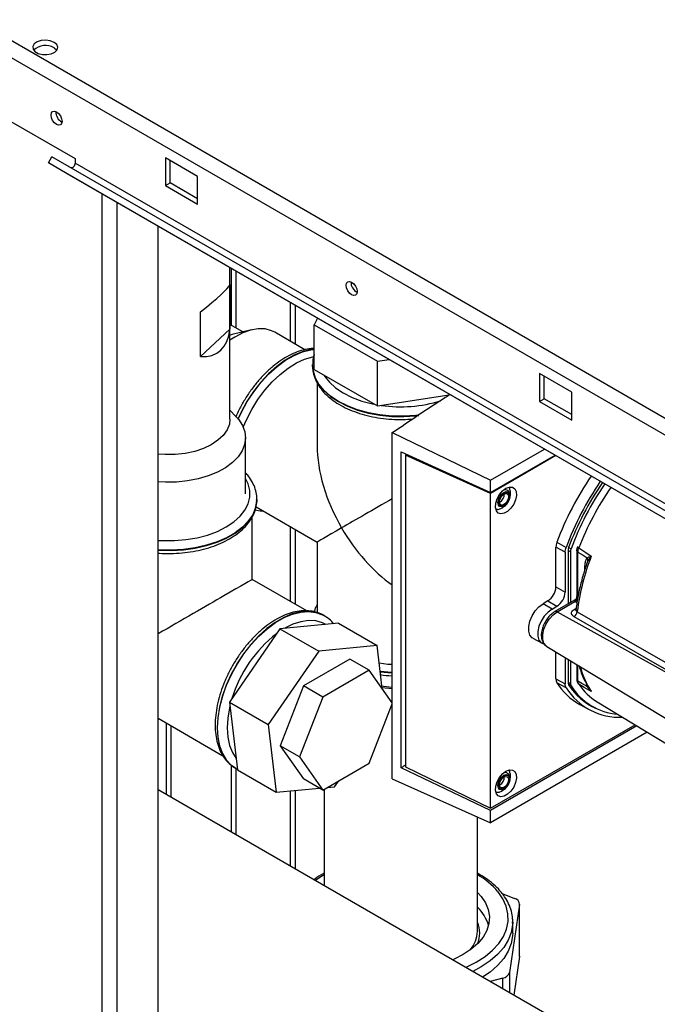
# Paper-space layout 'Blatt3' of a CAD drawing. Units: millimetres. Extents: x 0 to 420, y 0 to 297.
# Drawn here: x 353 to 367, y 119 to 141 of the extents above; entities that cross this region are included whole.
import ezdxf

# ---------------------------------------------------------------- set-up
doc = ezdxf.new("R2010")
doc.units = ezdxf.units.MM

psp = doc.layouts.new('Blatt3')

# ---------------------------------------------------------------- linework, layer by layer
at = {"color": 7, "linetype": 'Continuous', "lineweight": 30}
for p, q in [((337.71, 148.738), (376.276, 126.474)), ((337.597, 148.427), (376.063, 126.221)), ((351.88, 138.777), (354.002, 137.553)), ((353.42, 137.46), (353.495, 137.59)), ((374.001, 125.752), (353.495, 137.59)), ((373.926, 125.622), (353.42, 137.46)), ((353.83, 137.223), (353.42, 137.46)), ((354.002, 137.553), (354.002, 137.455)), ((374.508, 125.617), (354.002, 137.455)), ((356.689, 137.165), (355.982, 137.573)), ((355.982, 137.573), (355.982, 136.961)), ((356.088, 137.022), (356.088, 137.512)), ((374.336, 125.385), (353.83, 137.223)), ((356.689, 136.553), (356.689, 137.165)), ((355.982, 136.961), (356.088, 137.022)), ((355.982, 136.961), (356.689, 136.553)), ((356.689, 136.675), (356.088, 137.022)), ((354.599, 75.367), (354.599, 136.779)), ((354.924, 75.179), (354.924, 136.591)), ((355.822, 74.661), (355.822, 136.073)), ((357.397, 131.836), (357.397, 135.164)), ((357.431, 133.898), (357.431, 135.144)), ((357.537, 133.837), (357.537, 135.083)), ((357.392, 134.792), (357.392, 133.812)), ((358.718, 134.401), (358.718, 133.55)), ((356.754, 133.215), (356.754, 134.195)), ((358.831, 133.485), (358.831, 134.336)), ((357.683, 133.753), (357.397, 133.918)), ((359.315, 134.056), (359.247, 133.91)), ((359.247, 133.91), (360.635, 133.109)), ((359.247, 132.93), (359.247, 133.91)), ((356.754, 133.215), (357.392, 133.812)), ((357.868, 133.798), (357.448, 133.696)), ((359.041, 133.363), (358.38, 133.745)), ((360.635, 133.109), (360.889, 133.148)), ((360.635, 132.129), (360.635, 133.109)), ((359.208, 133.019), (359.209, 133.035)), ((359.208, 133.019), (359.208, 133.012)), ((359.208, 133.012), (359.209, 132.991)), ((359.247, 132.93), (360.635, 132.129)), ((364.891, 132.43), (364.184, 132.838)), ((364.184, 132.838), (364.184, 132.226)), ((359.308, 132.634), (359.308, 131.262)), ((364.29, 132.287), (364.29, 132.777)), ((364.891, 131.817), (364.891, 132.43)), ((360.635, 132.129), (362.201, 132.371)), ((364.184, 132.226), (364.29, 132.287)), ((364.184, 132.226), (364.891, 131.817)), ((364.891, 131.94), (364.29, 132.287)), ((357.529, 131.898), (357.397, 132.036)), ((360.957, 131.543), (363.109, 130.498)), ((360.957, 123.953), (360.957, 131.543)), ((357.739, 130.203), (357.739, 131.428)), ((361.152, 124.189), (361.152, 131.126)), ((361.152, 131.126), (363.109, 130.228)), ((363.109, 130.498), (364.294, 131.182)), ((361.244, 131.05), (361.276, 131.069)), ((361.244, 131.05), (361.244, 124.21)), ((363.109, 130.212), (361.244, 131.05)), ((361.271, 131.071), (361.271, 131.066)), ((361.273, 131.067), (361.273, 131.07)), ((363.109, 130.228), (364.528, 131.047)), ((364.542, 131.039), (363.109, 130.212)), ((363.109, 130.228), (363.109, 130.498)), ((357.987, 130.073), (357.987, 130.08)), ((357.987, 130.08), (357.987, 130.065)), ((363.109, 123.304), (363.109, 130.212)), ((363.314, 130.02), (363.307, 130.017)), ((357.969, 129.916), (359.308, 129.143)), ((357.887, 128.323), (357.887, 129.702)), ((358.718, 129.484), (358.718, 127.843)), ((358.831, 127.778), (358.831, 129.418)), ((359.308, 129.143), (359.308, 127.598)), ((364.545, 128.159), (364.545, 129.031)), ((364.746, 128.919), (364.545, 129.031)), ((364.566, 129.141), (364.767, 129.027)), ((364.863, 128.929), (364.81, 128.96)), ((364.81, 128.956), (364.81, 127.784)), ((364.824, 129.025), (364.876, 128.995)), ((365.001, 128.965), (365.001, 127.949)), ((364.746, 128.919), (364.746, 128.046)), ((364.863, 128.929), (364.863, 127.814)), ((365.028, 127.96), (365.028, 128.925)), ((365.245, 128.732), (365.217, 128.662)), ((365.316, 128.832), (365.245, 128.732)), ((359.081, 127.634), (357.887, 128.323)), ((364.545, 128.159), (364.746, 128.046)), ((364.953, 127.866), (364.523, 127.618)), ((364.368, 127.852), (364.262, 127.791)), ((364.46, 127.673), (364.262, 127.791)), ((364.368, 127.852), (364.566, 127.734)), ((364.46, 127.673), (364.566, 127.734)), ((364.572, 127.614), (364.958, 127.837)), ((364.945, 127.666), (364.988, 127.691)), ((365.005, 127.809), (364.958, 127.837)), ((359.459, 127.531), (359.453, 127.534)), ((359.482, 127.517), (359.453, 127.534)), ((364.572, 127.614), (368.923, 125.19)), ((358.494, 127.242), (357.389, 125.635)), ((359.774, 127.361), (358.494, 127.242)), ((358.494, 127.242), (359.343, 126.752)), ((359.774, 127.361), (360.622, 126.871)), ((364.04, 127.032), (364.24, 126.922)), ((360.622, 126.871), (359.343, 126.752)), ((360.732, 125.934), (360.622, 126.871)), ((364.343, 126.855), (368.89, 124.099)), ((359.343, 126.752), (358.237, 125.145)), ((360.027, 126.578), (359.007, 125.989)), ((360.452, 126.333), (360.027, 126.578)), ((364.545, 126.143), (364.545, 126.733)), ((364.746, 126.611), (364.746, 126.031)), ((364.81, 126.572), (364.81, 126.068)), ((364.863, 126.54), (364.863, 126.041)), ((365.001, 126.457), (365.001, 126.134)), ((365.028, 126.094), (365.028, 126.44)), ((360.452, 126.333), (359.431, 125.744)), ((360.957, 125.614), (360.452, 126.333)), ((364.545, 126.143), (364.746, 126.031)), ((359.007, 125.989), (358.497, 124.674)), ((359.431, 125.744), (359.007, 125.989)), ((360.73, 125.955), (360.957, 125.931)), ((364.767, 125.947), (364.566, 126.058)), ((364.81, 126.072), (364.863, 126.041)), ((364.876, 125.99), (364.819, 126.023)), ((365.208, 126.043), (365.226, 125.978)), ((365.245, 125.975), (365.316, 125.869)), ((359.431, 125.744), (358.921, 124.429)), ((357.389, 125.635), (358.237, 125.145)), ((357.389, 125.635), (357.563, 124.145)), ((360.452, 124.292), (360.957, 125.595)), ((365.069, 125.581), (365.27, 125.471)), ((365.196, 125.623), (365.342, 125.539)), ((365.451, 125.636), (367.041, 124.673)), ((355.822, 125.277), (357.244, 124.457)), ((355.996, 125.177), (355.996, 123.608)), ((356.109, 123.543), (356.109, 125.112)), ((358.237, 125.145), (358.412, 123.655)), ((363.109, 123.304), (366.279, 125.135)), ((366.32, 125.11), (363.109, 123.256)), ((366.548, 124.971), (363.109, 122.986)), ((358.921, 124.429), (358.497, 124.674)), ((358.497, 124.674), (359.007, 123.948)), ((358.921, 124.429), (359.431, 123.703)), ((357.431, 122.78), (357.431, 124.243)), ((359.431, 123.703), (360.452, 124.292)), ((363.109, 123.256), (361.152, 124.189)), ((361.244, 124.21), (363.109, 123.304)), ((357.518, 124.183), (357.524, 124.179)), ((357.524, 124.179), (357.561, 124.163)), ((357.537, 122.718), (357.537, 124.174)), ((357.563, 124.145), (358.412, 123.655)), ((359.431, 123.703), (359.007, 123.948)), ((359.527, 123.758), (359.692, 123.774)), ((359.692, 123.774), (359.782, 123.906)), ((360.957, 123.953), (363.109, 122.986)), ((363.314, 123.815), (363.307, 123.811)), ((373.178, 113.689), (355.822, 123.708)), ((358.412, 123.655), (359.361, 123.743)), ((358.718, 123.684), (358.718, 122.037)), ((358.831, 121.971), (358.831, 123.694)), ((359.463, 123.722), (359.463, 121.606)), ((362.823, 120.608), (362.823, 123.114)), ((363.109, 122.986), (363.109, 123.256)), ((363.369, 121.432), (363.637, 121.324)), ((363.744, 121.193), (363.526, 119.699)), ((363.744, 120.05), (363.744, 121.193)), ((363.745, 120.062), (363.745, 121.205)), ((363.598, 120.567), (363.598, 120.812)), ((363.598, 120.812), (363.598, 120.787)), ((363.744, 120.05), (363.621, 119.206)), ((363.745, 120.062), (363.744, 120.05)), ((363.526, 119.699), (363.526, 119.261)), ((363.383, 119.58), (363.104, 119.505)), ((363.383, 119.344), (363.383, 119.58))]:
    psp.add_line(p, q, dxfattribs=at)
at = {"color": 7, "linetype": 'Continuous', "lineweight": 30, "flags": 128}
for points in [[(353.542, 140.104), (353.459, 140.137), (353.36, 140.151), (353.26, 140.142), (353.172, 140.114), (353.107, 140.069), (353.075, 140.014), (353.08, 139.956), (353.121, 139.902), (353.192, 139.861), (353.285, 139.837), (353.386, 139.835), (353.481, 139.853), (353.559, 139.891), (353.608, 139.941), (353.622, 139.999), (353.599, 140.056), (353.542, 140.104)], [(353.542, 139.982), (353.599, 139.934), (353.601, 139.931)], [(353.595, 138.302), (353.549, 138.339), (353.51, 138.392), (353.484, 138.452), (353.475, 138.51), (353.484, 138.558), (353.51, 138.588), (353.549, 138.595), (353.595, 138.579), (353.641, 138.542), (353.68, 138.49), (353.706, 138.43), (353.715, 138.371), (353.706, 138.323), (353.68, 138.293), (353.641, 138.286), (353.595, 138.302)], [(354.002, 137.455), (353.999, 137.434), (353.992, 137.413), (353.981, 137.392), (353.967, 137.374), (353.951, 137.36), (353.934, 137.352), (353.918, 137.349), (353.907, 137.352)], [(360.065, 134.567), (360.019, 134.604), (359.98, 134.656), (359.954, 134.717), (359.945, 134.775), (359.954, 134.823), (359.98, 134.853), (360.019, 134.86), (360.065, 134.844), (360.111, 134.807), (360.15, 134.755), (360.176, 134.695), (360.185, 134.636), (360.176, 134.588), (360.15, 134.558), (360.111, 134.551), (360.065, 134.567)], [(358.38, 133.745), (358.308, 133.78), (358.167, 133.817), (358.013, 133.822), (357.848, 133.793), (357.678, 133.733), (357.504, 133.641), (357.397, 133.571)], [(357.448, 133.696), (357.4, 133.683), (357.397, 133.682)], [(359.247, 133.374), (359.162, 133.364), (358.982, 133.318), (358.797, 133.241), (358.611, 133.133), (358.426, 132.997), (358.246, 132.835), (358.074, 132.65), (357.915, 132.446), (357.77, 132.226), (357.643, 131.995), (357.573, 131.848)], [(357.578, 131.842), (357.649, 131.992), (357.776, 132.223), (357.921, 132.442), (358.081, 132.647), (358.252, 132.831), (358.432, 132.993), (358.617, 133.13), (358.803, 133.237), (358.988, 133.315), (359.168, 133.36), (359.247, 133.37)], [(357.69, 131.66), (357.76, 131.824), (357.877, 132.051), (358.011, 132.269), (358.161, 132.472), (358.324, 132.658), (358.496, 132.822), (358.674, 132.961), (358.855, 133.073), (359.035, 133.155), (359.211, 133.206), (359.238, 133.211)], [(361.529, 131.925), (361.472, 131.919), (361.21, 131.903), (360.946, 131.908), (360.685, 131.934), (360.434, 131.98), (360.195, 132.046), (359.974, 132.129), (359.775, 132.23), (359.602, 132.344), (359.457, 132.472), (359.343, 132.61), (359.263, 132.755), (359.219, 132.905), (359.208, 133.019)], [(359.209, 132.991), (359.219, 132.898), (359.263, 132.748), (359.343, 132.603), (359.457, 132.465), (359.602, 132.337), (359.775, 132.223), (359.974, 132.122), (360.195, 132.039), (360.434, 131.973), (360.685, 131.927), (360.946, 131.901), (361.21, 131.896), (361.472, 131.912), (361.536, 131.919)], [(359.453, 132.812), (359.471, 132.782), (359.577, 132.648), (359.715, 132.524), (359.881, 132.413), (360.074, 132.317), (360.288, 132.237), (360.52, 132.176), (360.572, 132.166)], [(357.529, 131.898), (357.583, 131.836), (357.67, 131.703), (357.722, 131.564), (357.739, 131.423), (357.72, 131.281), (357.665, 131.142), (357.576, 131.01), (357.454, 130.886), (357.302, 130.774), (357.124, 130.676), (356.923, 130.594), (356.704, 130.53), (356.47, 130.484), (356.228, 130.459), (355.982, 130.455), (355.822, 130.463)], [(357.397, 131.836), (357.384, 131.728), (357.335, 131.603), (357.251, 131.484), (357.134, 131.375), (356.988, 131.278), (356.816, 131.197), (356.624, 131.133), (356.416, 131.088), (356.198, 131.064), (355.975, 131.061), (355.822, 131.071)], [(355.822, 129.181), (355.925, 129.175), (356.18, 129.175), (356.432, 129.196), (356.676, 129.237), (356.908, 129.298), (357.122, 129.378), (357.314, 129.474), (357.481, 129.585), (357.619, 129.709), (357.725, 129.843), (357.797, 129.984), (357.833, 130.129), (357.833, 130.276), (357.797, 130.422), (357.739, 130.54)], [(363.449, 130.323), (363.523, 130.351), (363.59, 130.348), (363.641, 130.313), (363.671, 130.251), (363.678, 130.168), (363.659, 130.072), (363.618, 129.975), (363.558, 129.887), (363.486, 129.817), (363.411, 129.774), (363.339, 129.761), (363.28, 129.78), (363.238, 129.829), (363.22, 129.903), (363.226, 129.994), (363.256, 130.091), (363.307, 130.185), (363.374, 130.265), (363.449, 130.323)], [(363.403, 129.932), (363.353, 129.915), (363.311, 129.923), (363.282, 129.956), (363.273, 130.008), (363.282, 130.071), (363.311, 130.137), (363.353, 130.194), (363.403, 130.234), (363.453, 130.252), (363.496, 130.244), (363.524, 130.211), (363.534, 130.159), (363.524, 130.095), (363.496, 130.03), (363.459, 129.978)], [(363.406, 129.945), (363.361, 129.929), (363.322, 129.937), (363.297, 129.966), (363.288, 130.013), (363.297, 130.071), (363.322, 130.13), (363.361, 130.182), (363.406, 130.218), (363.452, 130.234), (363.49, 130.227), (363.516, 130.197), (363.525, 130.15), (363.516, 130.093), (363.49, 130.033), (363.452, 129.982), (363.406, 129.945)], [(357.987, 130.065), (357.986, 130.042), (357.959, 129.891), (357.897, 129.742), (357.8, 129.601), (357.67, 129.468), (357.511, 129.346), (357.324, 129.238), (357.114, 129.146), (356.883, 129.072), (356.638, 129.016), (356.381, 128.98), (356.118, 128.964), (355.854, 128.969), (355.822, 128.971)], [(355.822, 128.964), (355.854, 128.962), (356.118, 128.957), (356.381, 128.973), (356.638, 129.009), (356.883, 129.065), (357.114, 129.139), (357.324, 129.231), (357.511, 129.339), (357.67, 129.461), (357.8, 129.594), (357.897, 129.735), (357.959, 129.884), (357.986, 130.034)], [(357.986, 130.034), (357.986, 130.035), (357.987, 130.073)], [(363.406, 129.967), (363.368, 129.954), (363.336, 129.96), (363.315, 129.985), (363.307, 130.025), (363.315, 130.073), (363.336, 130.122), (363.368, 130.165), (363.406, 130.196), (363.444, 130.209), (363.476, 130.203), (363.498, 130.178), (363.505, 130.139), (363.498, 130.091), (363.476, 130.041), (363.444, 129.998), (363.406, 129.967)], [(363.459, 129.978), (363.453, 129.973), (363.403, 129.932)], [(365.047, 129.015), (365.2, 128.915), (365.32, 128.837)], [(365.028, 128.925), (365.139, 128.853), (365.226, 128.796)], [(364.04, 127.032), (364.021, 127.044), (363.972, 127.104), (363.947, 127.19), (363.947, 127.294), (363.972, 127.409), (364.021, 127.526), (364.09, 127.634), (364.172, 127.725), (364.262, 127.791)], [(364.46, 127.673), (364.371, 127.607), (364.29, 127.517), (364.222, 127.41), (364.173, 127.295), (364.148, 127.181), (364.148, 127.078), (364.173, 126.993), (364.222, 126.934), (364.276, 126.908)], [(359.453, 127.534), (359.42, 127.552), (359.275, 127.605), (359.115, 127.625), (358.944, 127.612), (358.764, 127.566), (358.579, 127.489), (358.392, 127.381), (358.207, 127.245), (358.028, 127.083), (357.856, 126.898), (357.697, 126.694), (357.552, 126.474), (357.424, 126.243), (357.317, 126.005), (357.231, 125.763), (357.168, 125.524), (357.13, 125.291), (357.118, 125.069)], [(357.524, 124.179), (357.43, 124.245), (357.323, 124.359), (357.237, 124.501), (357.174, 124.668), (357.136, 124.857), (357.124, 125.065), (357.136, 125.288), (357.174, 125.521), (357.237, 125.76), (357.323, 126.001), (357.43, 126.239), (357.558, 126.471), (357.703, 126.69), (357.862, 126.894), (358.034, 127.079), (358.213, 127.241), (358.398, 127.377), (358.585, 127.485), (358.77, 127.563), (358.95, 127.608), (359.121, 127.621), (359.281, 127.601), (359.426, 127.549), (359.457, 127.532)], [(364.343, 126.855), (364.33, 126.864), (364.281, 126.924), (364.256, 127.01), (364.256, 127.115), (364.281, 127.23), (364.33, 127.347), (364.399, 127.455), (364.482, 127.547), (364.572, 127.614)], [(368.936, 125.213), (366.775, 126.453), (364.942, 127.506)], [(365.012, 127.616), (367.346, 126.275), (368.943, 125.356)], [(359.498, 127.335), (359.424, 127.372), (359.28, 127.414), (359.122, 127.422), (358.953, 127.397), (358.778, 127.34), (358.599, 127.252)], [(360.957, 126.454), (360.856, 126.461), (360.668, 126.485)], [(360.957, 126.28), (360.946, 126.281), (360.689, 126.307)], [(360.689, 126.299), (360.946, 126.274), (360.957, 126.273)], [(365.001, 126.134), (365.001, 126.13), (365.001, 126.128)], [(360.726, 125.986), (360.766, 125.98), (360.957, 125.961)], [(365.226, 125.978), (365.115, 126.043), (365.028, 126.094)], [(365.32, 125.864), (365.167, 125.953), (365.047, 126.024)], [(357.398, 125.554), (357.387, 125.505), (357.349, 125.28), (357.336, 125.065), (357.349, 124.865), (357.387, 124.684), (357.45, 124.525), (357.534, 124.395)], [(357.118, 125.069), (357.13, 124.861), (357.168, 124.672), (357.231, 124.505), (357.317, 124.363), (357.424, 124.249), (357.518, 124.183)], [(363.449, 124.117), (363.523, 124.146), (363.59, 124.142), (363.641, 124.108), (363.671, 124.045), (363.678, 123.962), (363.659, 123.866), (363.618, 123.769), (363.558, 123.681), (363.486, 123.612), (363.411, 123.568), (363.339, 123.555), (363.28, 123.574), (363.238, 123.623), (363.22, 123.697), (363.226, 123.788), (363.256, 123.886), (363.307, 123.979), (363.374, 124.059), (363.449, 124.117)], [(363.403, 123.727), (363.353, 123.709), (363.311, 123.717), (363.282, 123.75), (363.273, 123.802), (363.282, 123.866), (363.311, 123.931), (363.353, 123.988), (363.403, 124.029), (363.453, 124.046), (363.496, 124.038), (363.524, 124.005), (363.534, 123.953), (363.524, 123.89), (363.496, 123.824), (363.459, 123.773)], [(363.406, 123.739), (363.361, 123.723), (363.322, 123.731), (363.297, 123.76), (363.288, 123.808), (363.297, 123.865), (363.322, 123.924), (363.361, 123.976), (363.406, 124.013), (363.452, 124.029), (363.49, 124.021), (363.516, 123.992), (363.525, 123.944), (363.516, 123.887), (363.49, 123.828), (363.452, 123.776), (363.406, 123.739)], [(363.406, 123.762), (363.368, 123.749), (363.336, 123.755), (363.315, 123.779), (363.307, 123.819), (363.315, 123.867), (363.336, 123.916), (363.368, 123.96), (363.406, 123.99), (363.444, 124.003), (363.476, 123.997), (363.498, 123.973), (363.505, 123.933), (363.498, 123.885), (363.476, 123.836), (363.444, 123.792), (363.406, 123.762)], [(363.459, 123.773), (363.453, 123.767), (363.403, 123.727)], [(359.463, 121.846), (359.39, 121.801), (359.27, 121.718)], [(362.823, 121.46), (362.904, 121.372), (363, 121.229), (363.062, 121.08), (363.088, 120.927), (363.077, 120.774), (363.031, 120.623), (362.95, 120.477), (362.835, 120.339), (362.688, 120.211), (362.513, 120.096), (362.312, 119.996), (362.278, 119.982)], [(362.571, 119.812), (362.578, 119.816), (362.797, 119.926), (362.991, 120.05), (363.156, 120.188), (363.291, 120.336), (363.394, 120.493), (363.462, 120.655), (363.495, 120.821), (363.493, 120.989), (363.455, 121.155), (363.382, 121.317), (363.275, 121.472)], [(363.598, 120.787), (363.596, 120.75), (363.565, 120.58), (363.499, 120.413), (363.399, 120.252), (363.265, 120.099), (363.101, 119.957), (362.908, 119.827), (362.721, 119.726)], [(363.598, 120.567), (363.596, 120.505), (363.565, 120.335), (363.499, 120.168), (363.399, 120.007), (363.265, 119.854), (363.101, 119.712), (362.938, 119.6)]]:
    psp.add_lwpolyline(points, dxfattribs=at)
at = {"color": 7, "linetype": 'Continuous', "lineweight": 30}
for centre, radius, start, end in [((353.35, 139.671), 0.365, 58.3499, 134.6383), ((353.823, 138.572), 0.241, 176.59, 243.4046), ((360.293, 134.837), 0.241, 176.59, 243.4046), ((361.145, 135.026), 2.916, 261.5465, 287.3897), ((370.889, 126.783), 6.748, 145.6453, 159.5476), ((371.074, 126.676), 6.731, 145.6307, 159.5569), ((370.987, 126.726), 6.578, 145.5297, 159.5558), ((371.032, 126.7), 6.57, 145.524, 159.5558), ((370.976, 126.733), 6.353, 145.3736, 158.9439), ((363.205, 130.197), 0.208, 301.631, 0.6605), ((365.009, 128.952), 0.199, 158.9042, 178.9737), ((365.056, 128.926), 0.193, 158.9042, 178.9737), ((365.022, 129.043), 0.0056, 114.497, 204.5796), ((365.076, 129.079), 0.07, 213.0795, 246.2732), ((370.17, 126.962), 5.2, 158.8645, 172.7673), ((365.172, 128.782), 0.152, 19.1558, 20.4454), ((364.161, 128.176), 0.384, 302.6055, 357.3945), ((364.355, 128.064), 0.392, 302.6055, 357.3945), ((364.883, 127.962), 0.145, 300.8722, 359.1278), ((364.883, 127.963), 0.147, 300.7215, 358.139), ((364.974, 127.71), 0.0527, 236.378, 283.7864), ((364.544, 127.573), 0.0495, 55.3971, 114.6251), ((364.861, 127.635), 0.152, 302.1307, 353.0051), ((360.188, 124.871), 2.872, 128.0148, 162.9669), ((366.869, 126.883), 1.854, 194.7406, 213.351), ((365.748, 126.801), 1.396, 212.1603, 240.9102), ((365.948, 126.7), 1.401, 212.5019, 272.345), ((364.907, 126.064), 0.0971, 177.893, 210.4457), ((365.968, 126.732), 1.351, 212.0802, 245.7905), ((364.957, 126.038), 0.094, 177.893, 210.4457), ((366.015, 126.706), 1.346, 212.1481, 265.0341), ((365.053, 126.141), 0.0529, 194.521, 241.9477), ((365.08, 126.078), 0.0631, 208.086, 239.1955), ((366.138, 126.757), 1.314, 213.9205, 238.5032), ((365.235, 125.949), 0.031, 73.0394, 107.0976), ((363.205, 123.992), 0.208, 301.631, 0.6605), ((361.992, 120.385), 1.681, 40.2882, 60.3653), ((363.607, 121.191), 0.137, 1.174, 77.1612), ((362.232, 120.499), 0.867, 15.5086, 47.007), ((362.276, 120.567), 0.597, 336.3164, 23.5382), ((362.149, 120.632), 0.675, 319.233, 357.9938), ((363.359, 119.754), 0.176, 277.8089, 341.5899)]:
    psp.add_arc(centre, radius, start, end, dxfattribs=at)
for centre, major_axis, ratio, start_param, end_param in [((356.052, 133.877), (1.342, 0.946), 0.099516, 5.191312, 6.128548), ((356.052, 134.857), (-1.092, 1.549), 0.506892, 2.743034, 3.680271), ((361.143, 130.202), (-1.298, 2.247), 0.577335, 0.785358, 1.570756), ((361.143, 130.202), (1.835, 1.059), 0.00007, 1.672414, 2.356154), ((361.143, 130.202), (1.835, 1.059), 0.00007, 2.356154, 3.141552), ((361.143, 130.202), (-1.298, 2.247), 0.577335, 1.570756, 2.254496), ((356.052, 127.263), (1.835, 1.059), 0.00007, 0.000041, 1.696322)]:
    psp.add_ellipse(centre, major_axis=major_axis, ratio=ratio, start_param=start_param, end_param=end_param, dxfattribs=at)
for points, knots in [([(359.247, 133.388), (359.238, 133.388), (359.174, 133.391), (359.048, 133.369), (358.872, 133.319), (358.692, 133.237), (358.512, 133.13), (358.336, 132.997), (358.165, 132.841), (358.004, 132.666), (357.854, 132.474), (357.718, 132.268), (357.606, 132.072), (357.549, 131.943), (357.525, 131.889)], [0, 0, 0, 0, 0.0152785, 0.1039907, 0.1944975, 0.2863365, 0.378865, 0.4715564, 0.5641325, 0.6565396, 0.7487979, 0.8409604, 0.9330932, 1, 1, 1, 1]), ([(359.247, 133.257), (359.247, 133.256), (359.225, 133.206), (359.211, 133.131), (359.212, 133.058), (359.213, 133.037)], [0, 0, 0, 0, 0.016381, 0.723264, 1, 1, 1, 1]), ([(359.212, 132.988), (359.212, 132.971), (359.21, 132.903), (359.24, 132.785), (359.3, 132.638), (359.391, 132.498), (359.51, 132.367), (359.657, 132.245), (359.829, 132.136), (360.023, 132.042), (360.235, 131.964), (360.462, 131.903), (360.699, 131.859), (360.943, 131.835), (361.181, 131.828), (361.335, 131.839), (361.407, 131.844)], [0, 0, 0, 0, 0.023897, 0.095933, 0.168139, 0.241458, 0.316301, 0.392493, 0.469527, 0.546907, 0.624265, 0.701495, 0.778586, 0.855574, 0.932507, 1, 1, 1, 1]), ([(360.957, 131.543), (361.336, 131.803), (361.749, 132.085), (362.181, 132.358), (362.217, 132.381)], [0, 0, 0, 0, 0.916294, 1, 1, 1, 1]), ([(357.983, 130.063), (357.984, 130.094), (357.987, 130.176), (357.957, 130.308), (357.895, 130.454), (357.822, 130.573), (357.76, 130.638), (357.739, 130.661)], [0, 0, 0, 0, 0.14518, 0.384991, 0.62537, 0.86945, 1, 1, 1, 1]), ([(363.265, 129.859), (363.27, 129.86), (363.301, 129.862), (363.355, 129.886), (363.424, 129.931), (363.485, 129.999), (363.531, 130.085), (363.551, 130.179), (363.55, 130.258), (363.533, 130.299), (363.527, 130.314)], [0, 0, 0, 0, 0.022544, 0.156046, 0.292638, 0.441313, 0.609841, 0.772636, 0.923085, 1, 1, 1, 1]), ([(363.492, 130.026), (363.501, 130.042), (363.524, 130.081), (363.539, 130.15), (363.534, 130.214), (363.507, 130.262), (363.467, 130.288), (363.427, 130.294), (363.403, 130.286), (363.395, 130.283)], [0, 0, 0, 0, 0.128645, 0.311924, 0.503004, 0.652116, 0.788679, 0.928518, 1, 1, 1, 1]), ([(363.51, 130.344), (363.516, 130.339), (363.525, 130.333), (363.527, 130.318), (363.528, 130.314)], [0, 0, 0, 0, 0.676468, 1, 1, 1, 1]), ([(355.822, 128.902), (355.833, 128.901), (355.924, 128.891), (356.1, 128.891), (356.347, 128.903), (356.589, 128.935), (356.822, 128.985), (357.044, 129.053), (357.25, 129.138), (357.437, 129.239), (357.602, 129.355), (357.742, 129.484), (357.853, 129.626), (357.932, 129.776), (357.976, 129.912), (357.98, 129.996), (357.982, 130.028)], [0, 0, 0, 0, 0.009835, 0.08837, 0.166911, 0.245504, 0.324208, 0.403087, 0.482197, 0.561573, 0.641192, 0.720845, 0.800045, 0.878121, 0.954492, 1, 1, 1, 1]), ([(357.949, 129.851), (357.997, 129.84), (358.052, 129.827), (358.111, 129.829), (358.119, 129.83)], [0, 0, 0, 0, 0.8680928, 1, 1, 1, 1]), ([(363.265, 129.86), (363.261, 129.859), (363.247, 129.853), (363.236, 129.858), (363.228, 129.861)], [0, 0, 0, 0, 0.287405, 1, 1, 1, 1]), ([(365.028, 128.925), (365.022, 128.929), (365.011, 128.937), (365.002, 128.952), (364.999, 128.964), (365.002, 128.971), (365.003, 128.973)], [0, 0, 0, 0, 0.30161, 0.60322, 0.90483, 1, 1, 1, 1]), ([(365.017, 129.041), (365.012, 129.027), (365.003, 128.999), (365.002, 128.972), (365.001, 128.958)], [0, 0, 0, 0, 0.496596, 1, 1, 1, 1]), ([(365.028, 128.925), (365.029, 128.939), (365.031, 128.968), (365.042, 129), (365.047, 129.015)], [0, 0, 0, 0, 0.50004, 1, 1, 1, 1]), ([(365.226, 128.796), (365.214, 128.776), (365.191, 128.736), (365.173, 128.64), (365.17, 128.563), (365.169, 128.517)], [0, 0, 0, 0, 0.279576, 0.559718, 1, 1, 1, 1]), ([(365.226, 128.796), (365.238, 128.803), (365.255, 128.812), (365.286, 128.824), (365.303, 128.831), (365.314, 128.835)], [0, 0, 0, 0, 0.495575, 0.669863, 1, 1, 1, 1]), ([(365.314, 128.835), (365.315, 128.835), (365.317, 128.836), (365.319, 128.837), (365.32, 128.837), (365.32, 128.837)], [0, 0, 0, 0, 0.501038, 0.938166, 1, 1, 1, 1]), ([(365.32, 128.837), (365.319, 128.836), (365.318, 128.834), (365.316, 128.832), (365.316, 128.832)], [0, 0, 0, 0, 0.560003, 1, 1, 1, 1]), ([(365.217, 128.662), (365.188, 128.573), (365.125, 128.38), (365.053, 128.085), (365.006, 127.836), (364.988, 127.692), (364.983, 127.649)], [0, 0, 0, 0, 0.257972, 0.562581, 0.867391, 1, 1, 1, 1]), ([(364.957, 127.838), (364.954, 127.84), (364.948, 127.844), (364.942, 127.852), (364.942, 127.86), (364.951, 127.863), (364.955, 127.864)], [0, 0, 0, 0, 0.152653, 0.322408, 0.702096, 1, 1, 1, 1]), ([(365.001, 127.952), (365, 127.943), (364.999, 127.926), (364.988, 127.901), (364.972, 127.88), (364.958, 127.87), (364.951, 127.865)], [0, 0, 0, 0, 0.245613, 0.499973, 0.754347, 1, 1, 1, 1]), ([(365.004, 127.949), (365.003, 127.953), (365, 127.962), (365.007, 127.966), (365.017, 127.965), (365.024, 127.962), (365.028, 127.96)], [0, 0, 0, 0, 0.298054, 0.677669, 0.847363, 1, 1, 1, 1]), ([(365.03, 127.959), (365.03, 127.959), (365.029, 127.959), (365.028, 127.96), (365.028, 127.96)], [0, 0, 0, 0, 0.56, 1, 1, 1, 1]), ([(359.308, 127.764), (359.293, 127.739), (359.265, 127.69), (359.252, 127.637), (359.246, 127.612)], [0, 0, 0, 0, 0.520274, 1, 1, 1, 1]), ([(364.942, 127.506), (364.924, 127.52), (364.889, 127.546), (364.882, 127.594), (364.901, 127.635), (364.931, 127.656), (364.945, 127.666)], [0, 0, 0, 0, 0.279499, 0.559094, 0.779484, 1, 1, 1, 1]), ([(364.957, 127.838), (364.957, 127.837), (364.958, 127.837), (364.958, 127.837), (364.958, 127.837)], [0, 0, 0, 0, 0.559999, 1, 1, 1, 1]), ([(364.984, 127.659), (364.984, 127.655), (364.985, 127.646), (364.99, 127.635), (364.999, 127.625), (365.007, 127.619), (365.012, 127.616)], [0, 0, 0, 0, 0.256549, 0.508269, 0.755841, 1, 1, 1, 1]), ([(359.485, 127.512), (359.475, 127.519), (359.424, 127.558), (359.315, 127.6), (359.163, 127.636), (359.001, 127.641), (358.83, 127.618), (358.654, 127.566), (358.474, 127.485), (358.294, 127.377), (358.118, 127.244), (357.947, 127.089), (357.786, 126.914), (357.636, 126.721), (357.499, 126.516), (357.379, 126.299), (357.276, 126.076), (357.192, 125.849), (357.129, 125.622), (357.088, 125.398), (357.075, 125.235), (357.074, 125.148), (357.074, 125.13)], [0, 0, 0, 0, 0.012455, 0.063783, 0.114963, 0.166633, 0.219296, 0.273025, 0.327544, 0.382473, 0.437499, 0.492456, 0.547313, 0.602081, 0.656793, 0.711487, 0.766203, 0.820974, 0.875844, 0.930857, 0.986046, 1, 1, 1, 1]), ([(359.673, 127.343), (359.667, 127.352), (359.63, 127.405), (359.558, 127.47), (359.484, 127.513), (359.455, 127.529)], [0, 0, 0, 0, 0.102358, 0.6547, 1, 1, 1, 1]), ([(364.523, 127.618), (364.506, 127.608), (364.46, 127.578), (364.389, 127.511), (364.318, 127.415), (364.263, 127.307), (364.23, 127.194), (364.22, 127.087), (364.235, 126.991), (364.274, 126.916), (364.312, 126.87), (364.339, 126.859), (364.341, 126.858)], [0, 0, 0, 0, 0.066129, 0.186678, 0.306828, 0.426962, 0.548111, 0.671533, 0.784643, 0.88982, 0.990066, 1, 1, 1, 1]), ([(365.053, 126.435), (365.057, 126.421), (365.079, 126.325), (365.138, 126.171), (365.206, 126.045), (365.238, 125.985)], [0, 0, 0, 0, 0.084764, 0.56823, 1, 1, 1, 1]), ([(360.697, 126.236), (360.698, 126.236), (360.778, 126.221), (360.866, 126.213), (360.953, 126.211), (360.957, 126.211)], [0, 0, 0, 0, 0.0146598, 0.9503896, 1, 1, 1, 1]), ([(365.001, 126.128), (365.003, 126.113), (365.005, 126.083), (365.018, 126.06), (365.024, 126.048)], [0, 0, 0, 0, 0.4919092, 1, 1, 1, 1]), ([(365.047, 126.024), (365.042, 126.033), (365.031, 126.053), (365.029, 126.081), (365.028, 126.094)], [0, 0, 0, 0, 0.49996, 1, 1, 1, 1]), ([(365.314, 125.869), (365.297, 125.885), (365.271, 125.911), (365.246, 125.945), (365.235, 125.962), (365.23, 125.97), (365.228, 125.974), (365.227, 125.976), (365.226, 125.977), (365.226, 125.978), (365.226, 125.978), (365.226, 125.978), (365.226, 125.978), (365.226, 125.978), (365.226, 125.978)], [0, 0, 0, 0, 0.503923, 0.772163, 0.891188, 0.946896, 0.973791, 0.986998, 0.99674, 0.99918, 0.999792, 0.999947, 0.999986, 1, 1, 1, 1]), ([(365.316, 125.869), (365.315, 125.869), (365.315, 125.869), (365.315, 125.869), (365.314, 125.869)], [0, 0, 0, 0, 0.56, 1, 1, 1, 1]), ([(365.32, 125.864), (365.319, 125.865), (365.317, 125.866), (365.315, 125.868), (365.314, 125.869)], [0, 0, 0, 0, 0.559821, 1, 1, 1, 1]), ([(365.316, 125.869), (365.316, 125.868), (365.318, 125.866), (365.319, 125.864), (365.32, 125.864)], [0, 0, 0, 0, 0.559997, 1, 1, 1, 1]), ([(357.074, 125.13), (357.074, 125.093), (357.076, 124.987), (357.098, 124.821), (357.147, 124.64), (357.221, 124.479), (357.318, 124.343), (357.42, 124.243), (357.495, 124.2), (357.524, 124.184)], [0, 0, 0, 0, 0.0873, 0.252404, 0.417536, 0.58137, 0.742469, 0.899868, 1, 1, 1, 1]), ([(361.244, 124.252), (361.231, 124.243), (361.2, 124.222), (361.169, 124.201), (361.152, 124.189)], [0, 0, 0, 0, 0.429847, 1, 1, 1, 1]), ([(363.265, 123.654), (363.27, 123.654), (363.301, 123.656), (363.355, 123.68), (363.424, 123.725), (363.485, 123.793), (363.531, 123.879), (363.551, 123.973), (363.55, 124.052), (363.533, 124.094), (363.527, 124.108)], [0, 0, 0, 0, 0.0225439, 0.1560464, 0.2926378, 0.4413132, 0.6098413, 0.772636, 0.9230854, 1, 1, 1, 1]), ([(363.492, 123.82), (363.501, 123.836), (363.524, 123.875), (363.539, 123.944), (363.534, 124.008), (363.507, 124.056), (363.467, 124.082), (363.427, 124.089), (363.403, 124.08), (363.395, 124.078)], [0, 0, 0, 0, 0.128645, 0.311924, 0.503004, 0.652116, 0.788679, 0.928518, 1, 1, 1, 1]), ([(363.51, 124.138), (363.516, 124.134), (363.525, 124.127), (363.527, 124.113), (363.528, 124.108)], [0, 0, 0, 0, 0.676468, 1, 1, 1, 1]), ([(363.265, 123.654), (363.261, 123.653), (363.247, 123.647), (363.236, 123.652), (363.228, 123.655)], [0, 0, 0, 0, 0.287405, 1, 1, 1, 1]), ([(359.463, 121.879), (359.459, 121.877), (359.382, 121.839), (359.306, 121.79), (359.245, 121.741), (359.239, 121.736)], [0, 0, 0, 0, 0.058879, 0.909744, 1, 1, 1, 1]), ([(363.594, 120.785), (363.596, 120.817), (363.6, 120.905), (363.571, 121.048), (363.513, 121.21), (363.435, 121.345), (363.355, 121.452), (363.263, 121.557), (363.135, 121.675), (362.98, 121.79), (362.868, 121.852), (362.823, 121.877)], [0, 0, 0, 0, 0.076941, 0.210493, 0.344201, 0.478967, 0.558507, 0.632453, 0.770538, 0.909138, 1, 1, 1, 1])]:
    psp.add_open_spline(points, degree=3, knots=knots, dxfattribs=at)
for points in [[(364.566, 129.141), (364.56, 129.122), (364.547, 129.084), (364.546, 129.049), (364.545, 129.031)], [(364.746, 128.919), (364.747, 128.936), (364.749, 128.971), (364.761, 129.008), (364.767, 129.027)], [(365.245, 128.732), (365.245, 128.743), (365.244, 128.765), (365.232, 128.786), (365.226, 128.796)], [(364.545, 126.143), (364.546, 126.127), (364.547, 126.094), (364.56, 126.07), (364.566, 126.058)], [(364.767, 125.947), (364.761, 125.959), (364.749, 125.982), (364.747, 126.015), (364.746, 126.031)]]:
    psp.add_open_spline(points, degree=3, dxfattribs=at)

doc.saveas('drawing.dxf')
